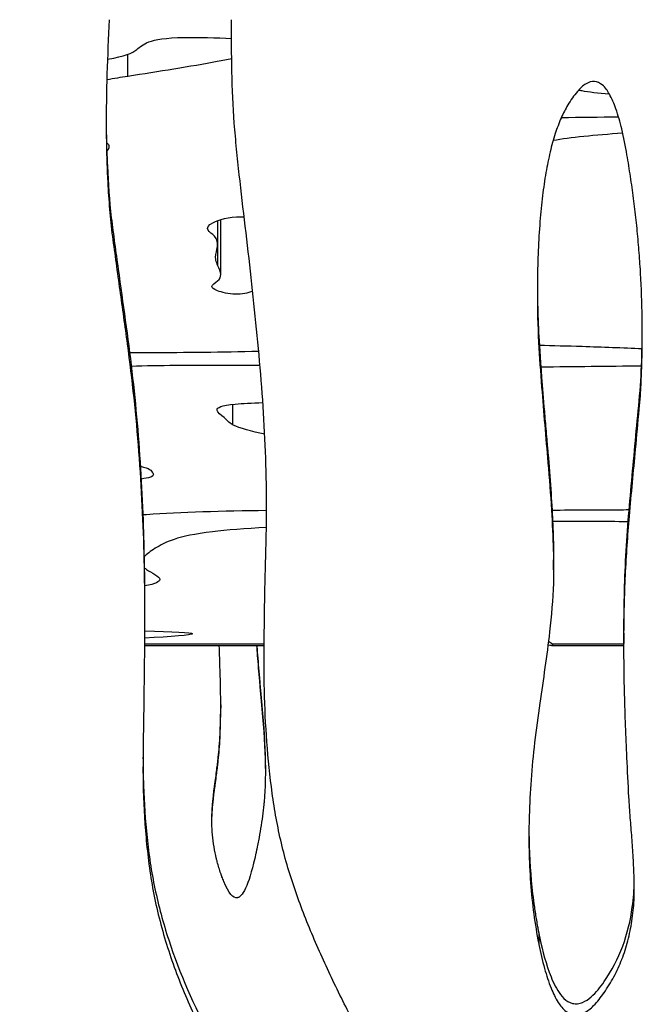
# Model space of a CAD drawing. Units: millimetres. Extents: x 147 to 2818, y 68 to 2050.
# Drawn here: x 390 to 419, y 596 to 643 of the extents above; entities that cross this region are included whole.
import ezdxf

# ---------------------------------------------------------------- set-up
doc = ezdxf.new("R2010")
doc.units = ezdxf.units.MM
doc.layers.get('0').update_dxf_attribs({"lineweight": 20, "true_color": 0x8faf8f})

msp = doc.modelspace()

# ---------------------------------------------------------------- linework, layer by layer
at = {"color": 78, "lineweight": -3, "true_color": 0x264805}
for p, q in [((395.207, 639.8554), (395.207, 640.8987)), ((399.5779, 630.5196), (399.5779, 633.1113)), ((399.4433, 630.9356), (399.4433, 633.0655)), ((400.141, 623.4443), (400.141, 624.4083)), ((415.2507, 616.6095), (415.2507, 617.0903)), ((418.5628, 613.6232), (418.5628, 613.1355)), ((395.9818, 613.0438), (401.6208, 613.0438)), ((395.9824, 613.1247), (401.6214, 613.1247)), ((415.1582, 613.0438), (418.5629, 613.0438)), ((415.1793, 613.1247), (418.5633, 613.1247)), ((414.5567, 599.4856), (414.5566, 598.9698))]:
    msp.add_line(p, q, dxfattribs=at)
at = {"color": 218, "lineweight": -3, "true_color": 0x480548}
msp.add_line((399.577, 610.2539), (399.577, 610.094), dxfattribs=at)
at = {"color": 78, "lineweight": -3, "true_color": 0x264805}
for points, knots in [([(394.3307, 642.5264), (394.2349, 640.8251), (394.1768, 639.123), (394.1858, 637.1645), (394.1885, 636.9092), (394.1929, 636.654)], [0, 0, 0, 0, 0.0051221407, 0.0051221407, 0.0058894548, 0.0058894548, 0.0058894548, 0.0058894548]), ([(417.6586, 573.7476), (417.6589, 573.909), (417.6487, 574.0711), (417.5997, 574.436), (417.5544, 574.6346), (417.3738, 575.2174), (417.1954, 575.5914), (416.7952, 576.2984), (416.5676, 576.6334), (416.0995, 577.2946), (415.8612, 577.6223), (415.4971, 578.1094), (415.3746, 578.271), (415.1272, 578.5927), (414.9994, 578.7507), (414.6398, 579.2409), (414.4203, 579.5802), (413.7681, 580.602), (413.3487, 581.2925), (412.545, 582.6952), (412.1579, 583.4053), (411.4019, 584.8344), (411.0353, 585.5549), (409.9133, 587.7049), (409.153, 589.1318), (408.0054, 591.2687), (407.6216, 591.9803), (406.8519, 593.4026), (406.4625, 594.1114), (405.7081, 595.5417), (405.3416, 596.2625), (404.637, 597.7189), (404.2989, 598.4545), (403.6667, 599.9353), (403.3719, 600.6814), (402.8453, 602.1911), (402.6151, 602.955), (402.2506, 604.5091), (402.1104, 605.2976), (401.8886, 606.8906), (401.8073, 607.6964), (401.6895, 609.3153), (401.6532, 610.1251), (401.615, 611.7453), (401.6158, 612.5557), (401.6311, 614.1769), (401.6434, 614.9876), (401.6689, 616.2038), (401.6784, 616.6092), (401.7017, 617.4202), (401.7144, 617.8256), (401.7405, 619.0419), (401.7396, 619.8525), (401.7106, 621.4733), (401.6838, 622.2835), (401.6036, 623.9036), (401.5475, 624.7135), (401.418, 626.3327), (401.3444, 627.1417), (401.1061, 629.5671), (400.9225, 631.1822), (400.6348, 633.604), (400.5407, 634.4114), (400.4081, 635.6232), (400.3653, 636.0273), (400.2846, 636.8359), (400.2461, 637.2403), (400.152, 638.4554), (400.1216, 639.2681), (400.0871, 640.8957), (400.0842, 641.7107), (400.0895, 642.5264)], [0.087209888, 0.087209888, 0.087209888, 0.087209888, 0.087716659, 0.087716659, 0.088356927, 0.088356927, 0.089637462, 0.089637462, 0.090917997, 0.090917997, 0.092198532, 0.092198532, 0.0928388, 0.0928388, 0.093479067, 0.093479067, 0.094759602, 0.094759602, 0.097320673, 0.097320673, 0.099881743, 0.099881743, 0.102442813, 0.102442813, 0.107564954, 0.107564954, 0.110126024, 0.110126024, 0.112687095, 0.112687095, 0.115248165, 0.115248165, 0.117809235, 0.117809235, 0.120370306, 0.120370306, 0.122931376, 0.122931376, 0.125492446, 0.125492446, 0.128053517, 0.128053517, 0.130614587, 0.130614587, 0.133175657, 0.133175657, 0.135736728, 0.135736728, 0.137017263, 0.137017263, 0.138297798, 0.138297798, 0.140858868, 0.140858868, 0.143419939, 0.143419939, 0.145981009, 0.145981009, 0.148542079, 0.148542079, 0.15366422, 0.15366422, 0.15622529, 0.15622529, 0.157505826, 0.157505826, 0.158786361, 0.158786361, 0.161347431, 0.161347431, 0.163908501, 0.163908501, 0.163908501, 0.163908501]), ([(394.2429, 640.666), (395.0873, 640.8135), (395.7843, 641.1093), (396.1623, 641.7714), (399.4008, 641.6802), (400.0875, 641.6337)], [0.781342515, 0.781342515, 0.781342515, 0.781342515, 0.813261565, 0.854064935, 0.869485467, 0.869485467, 0.869485467, 0.869485467]), ([(400.094, 640.6902), (399.8816, 640.6435), (398.46, 640.3566), (396.6262, 640.0801), (395.207, 639.8554)], [0.935358582, 0.935358582, 0.935358582, 0.935358582, 0.945719705, 1, 1, 1, 1]), ([(418.7041, 636.1594), (418.6322, 636.568), (418.5528, 636.9753), (418.3788, 637.7016), (418.2905, 638.0219), (418.0955, 638.5718), (417.9983, 638.8047), (417.7864, 639.1837), (417.6844, 639.3359), (417.437, 639.5375), (417.3102, 639.6038), (417.0468, 639.6255), (416.9089, 639.5791), (416.6242, 639.4194), (416.4916, 639.2862), (416.2029, 638.9491), (416.0554, 638.7356), (415.8062, 638.3152), (415.7001, 638.1076), (415.5005, 637.6565), (415.4091, 637.4088), (415.2373, 636.8781), (415.1585, 636.5913), (415.0125, 635.9819), (414.947, 635.6556), (414.8273, 634.9671), (414.7747, 634.6013), (414.6813, 633.8336), (414.642, 633.4284), (414.5367, 632.1104), (414.4991, 631.1925), (414.4858, 630.0812), (414.4846, 629.8861), (414.4847, 629.6919)], [0, 0, 0, 0, 0.01366266, 0.0136631, 0.02457942, 0.02457944, 0.03286734, 0.03286913, 0.03880463, 0.03881026, 0.04314645, 0.04315882, 0.04756113, 0.04758128, 0.05365748, 0.05368386, 0.06213567, 0.06216676, 0.06975729, 0.06979071, 0.07839926, 0.07843387, 0.08814905, 0.08818398, 0.09906753, 0.09910211, 0.11119799, 0.11123173, 0.12457196, 0.12460447, 0.15477921, 0.15480846, 0.16120453, 0.16120453, 0.16120453, 0.16120453]), ([(417.8788, 639.0166), (417.3515, 639.055), (416.7754, 639.1229), (416.4713, 639.1931), (416.4248, 639.2058)], [0.269847105, 0.269847105, 0.269847105, 0.269847105, 0.306764809, 0.314885059, 0.314885059, 0.314885059, 0.314885059]), ([(394.1928, 637.1011), (394.2012, 636.6109), (394.2159, 636.1206), (394.2755, 634.8173), (394.3335, 634.006), (394.4459, 632.9963), (394.473, 632.7949), (394.5271, 632.392), (394.5545, 632.1906), (394.637, 631.5865), (394.6925, 631.1838), (394.8592, 629.9757), (394.9709, 629.1704), (395.1947, 627.5599), (395.3002, 626.754), (395.4867, 625.1395), (395.5692, 624.3311), (395.7802, 621.902), (395.8724, 620.278), (395.9726, 617.3197), (395.9926, 615.9854), (395.9916, 614.65)], [0.005870977, 0.005870977, 0.005870977, 0.005870977, 0.007344702, 0.007344702, 0.009792935, 0.009792935, 0.010404994, 0.010404994, 0.011017052, 0.011017052, 0.012241169, 0.012241169, 0.014689403, 0.014689403, 0.017137637, 0.017137637, 0.019585871, 0.019585871, 0.024482338, 0.024482338, 0.028497623, 0.028497623, 0.028497623, 0.028497623]), ([(394.1929, 636.654), (394.2032, 636.0573), (394.2227, 635.4607), (394.2766, 634.4393), (394.3052, 634.0142), (394.3775, 633.1652), (394.4207, 632.7412), (394.5886, 631.4742), (394.7062, 630.6303), (394.9392, 628.9422), (395.0587, 628.0986), (395.3995, 625.5655), (395.5822, 623.8701), (395.8399, 620.477), (395.9186, 618.7784), (395.979, 616.2283), (395.9895, 615.3779), (395.9932, 613.6764), (395.9843, 612.8252), (395.9646, 611.1227), (395.9534, 610.2715), (395.929, 608.5688), (395.9104, 607.7171), (395.925, 606.0172), (395.9636, 605.1692), (396.1, 603.4772), (396.1922, 602.6328), (396.4143, 601.3717), (396.5011, 600.9522), (396.6995, 600.1147), (396.8116, 599.6953), (397.1807, 598.4515), (397.4688, 597.6444), (398.1158, 596.0674), (398.4746, 595.2975), (399.2527, 593.7894), (399.6735, 593.052), (400.5519, 591.5967), (401.0097, 590.8788), (401.7148, 589.8117), (401.954, 589.4581), (402.4322, 588.751), (402.6711, 588.3973), (403.3864, 587.3356), (403.8635, 586.6277), (404.447, 585.7388), (404.5638, 585.5611), (404.7865, 585.2022), (404.8875, 585.0194), (405.1865, 584.4699), (405.3699, 584.0985), (405.8698, 582.9683), (406.1357, 582.1935), (406.4192, 580.9947), (406.4917, 580.5881), (406.6095, 579.7662), (406.6593, 579.3525), (406.7532, 578.5231), (406.7952, 578.1068), (406.8866, 577.2767), (406.9347, 576.8624), (407.0449, 576.0383), (407.1087, 575.629), (407.2777, 574.8236), (407.3807, 574.4267), (407.6346, 573.6483), (407.785, 573.269), (408.1442, 572.5416), (408.3542, 572.1913), (408.8513, 571.5373), (409.1304, 571.2434), (409.5901, 570.8469), (409.7499, 570.7218), (410.0824, 570.4857), (410.2561, 570.3742), (410.7875, 570.066), (411.1561, 569.8928), (411.9212, 569.6083), (412.3219, 569.4994), (412.9264, 569.4065), (413.1292, 569.387), (413.5376, 569.3724), (413.7446, 569.3772), (414.1538, 569.4141), (414.3555, 569.4461), (414.7524, 569.5415), (414.9491, 569.6056), (415.5169, 569.8483), (415.8564, 570.0722), (416.4594, 570.6361), (416.7065, 570.9589), (417.0207, 571.4854), (417.1158, 571.6683), (417.2866, 572.039), (417.364, 572.2275), (417.4947, 572.6136), (417.5485, 572.8124), (417.6259, 573.215), (417.6494, 573.4172), (417.6579, 573.6627), (417.6587, 573.7051), (417.6586, 573.7476)], [0.005889455, 0.005889455, 0.005889455, 0.005889455, 0.007683211, 0.007683211, 0.008963746, 0.008963746, 0.010244281, 0.010244281, 0.012805352, 0.012805352, 0.015366422, 0.015366422, 0.020488563, 0.020488563, 0.025610703, 0.025610703, 0.028171774, 0.028171774, 0.030732844, 0.030732844, 0.033293914, 0.033293914, 0.035854985, 0.035854985, 0.038416055, 0.038416055, 0.040977125, 0.040977125, 0.042257661, 0.042257661, 0.043538196, 0.043538196, 0.046099266, 0.046099266, 0.048660336, 0.048660336, 0.051221407, 0.051221407, 0.053782477, 0.053782477, 0.055063012, 0.055063012, 0.056343547, 0.056343547, 0.058904618, 0.058904618, 0.059544885, 0.059544885, 0.060185153, 0.060185153, 0.061465688, 0.061465688, 0.064026758, 0.064026758, 0.065307294, 0.065307294, 0.066587829, 0.066587829, 0.067868364, 0.067868364, 0.069148899, 0.069148899, 0.070429434, 0.070429434, 0.071709969, 0.071709969, 0.072990505, 0.072990505, 0.07427104, 0.07427104, 0.075551575, 0.075551575, 0.076191842, 0.076191842, 0.07683211, 0.07683211, 0.078112645, 0.078112645, 0.07939318, 0.07939318, 0.080033448, 0.080033448, 0.080673716, 0.080673716, 0.081313983, 0.081313983, 0.081954251, 0.081954251, 0.083234786, 0.083234786, 0.084515321, 0.084515321, 0.085155589, 0.085155589, 0.085795856, 0.085795856, 0.086436124, 0.086436124, 0.087076391, 0.087076391, 0.087209888, 0.087209888, 0.087209888, 0.087209888]), ([(419.4267, 627.7542), (419.4267, 627.8113), (419.4266, 627.8687), (419.4251, 628.2706), (419.4203, 628.6157), (419.4035, 629.3046), (419.3915, 629.6491), (419.3602, 630.3371), (419.3409, 630.681), (419.2952, 631.3681), (419.2687, 631.7115), (419.2085, 632.3976), (419.1748, 632.7405), (419.1002, 633.4256), (419.0593, 633.768), (418.97, 634.4522), (418.9217, 634.794), (418.8187, 635.4773), (418.764, 635.8188), (418.7041, 636.1594)], [0.907261567, 0.907261567, 0.907261567, 0.907261567, 0.909143197, 0.909151545, 0.92050301, 0.920510094, 0.931852083, 0.931857927, 0.943195393, 0.943200042, 0.954537931, 0.954541446, 0.965884683, 0.965887149, 0.977240634, 0.977242152, 0.988610756, 0.988611445, 1, 1, 1, 1]), ([(399.3371, 631.3271), (399.337, 631.679), (399.7241, 632.2534), (398.498, 632.7741), (399.9844, 633.2694), (400.63, 633.2391), (400.679, 633.2358)], [0.55078125, 0.55078125, 0.55078125, 0.55078125, 0.68706397, 0.77363599, 0.81407807, 0.81736578, 0.81736578, 0.81736578, 0.81736578]), ([(399.4433, 630.9356), (399.4026, 631.0251), (399.3473, 631.1556), (399.3372, 631.2867), (399.3371, 631.3271)], [0.5, 0.5, 0.5, 0.5, 0.535154587, 0.55078125, 0.55078125, 0.55078125, 0.55078125]), ([(399.1578, 629.956), (399.1579, 630.0498), (399.5012, 630.2273), (399.578, 630.4172), (399.5779, 630.5199)], [0.36421571, 0.36421571, 0.36421571, 0.36421571, 0.402093774, 0.444401052, 0.444401052, 0.444401052, 0.444401052]), ([(401.0794, 629.7366), (400.8579, 629.6515), (400.3099, 629.515), (399.2954, 629.7638), (399.1578, 629.8953), (399.1578, 629.956)], [0.288227971, 0.288227971, 0.288227971, 0.288227971, 0.314526895, 0.33969585, 0.36421571, 0.36421571, 0.36421571, 0.36421571]), ([(414.4847, 630.1177), (414.4857, 629.8408), (414.4913, 629.3188), (414.5087, 628.6641), (414.5251, 628.2269), (414.5345, 628.007), (414.5395, 627.8967), (414.5417, 627.8494), (414.5432, 627.8178), (414.5441, 627.7983), (414.5667, 627.3275), (414.6145, 626.6226), (414.7242, 625.2035), (414.7671, 624.6702), (414.8411, 623.7798), (414.8804, 623.3119), (414.9305, 622.7266), (414.9566, 622.424), (414.9699, 622.2702), (414.9757, 622.2038), (414.9796, 622.1594), (414.9816, 622.1362), (415.0873, 620.9172), (415.1608, 619.8447), (415.2254, 618.4278), (415.2413, 617.9233), (415.2472, 617.4608), (415.2489, 617.4027)], [0.16294805, 0.16294805, 0.16294805, 0.16294805, 0.17195899, 0.17977531, 0.18368347, 0.18563755, 0.18661459, 0.18710311, 0.18710311, 0.18759163, 0.18759163, 0.2188569, 0.2188569, 0.23448954, 0.23448954, 0.24230585, 0.24621401, 0.24816809, 0.24914513, 0.24963365, 0.24963365, 0.25012217, 0.25012217, 0.28138744, 0.28138744, 0.29702008, 0.29929707, 0.29929707, 0.29929707, 0.29929707]), ([(414.4847, 629.6919), (414.4849, 628.9061), (414.5047, 628.1196), (414.58, 626.6299), (414.6317, 625.925), (414.7802, 624.0342), (414.8837, 622.8468), (415.0438, 620.9155), (415.1035, 620.1699), (415.1891, 618.7939), (415.2188, 618.162), (415.2449, 617.2251), (415.2507, 616.9196), (415.2507, 616.6146)], [0.16120453, 0.16120453, 0.16120453, 0.16120453, 0.18708432, 0.18710999, 0.21034192, 0.21036521, 0.24959256, 0.249612, 0.27421523, 0.27423219, 0.29504344, 0.29505816, 0.30510775, 0.30510775, 0.30510775, 0.30510775]), ([(418.5628, 613.6219), (418.5628, 613.7322), (418.563, 613.8426), (418.5635, 613.9529), (418.5684, 615.215), (418.6037, 616.4771), (418.6819, 617.7368), (418.76, 618.9965), (418.8753, 620.2537), (418.9932, 621.5104), (419.0521, 622.1388), (419.1103, 622.7672), (419.1667, 623.3958), (419.223, 624.0244), (419.2921, 624.6521), (419.3398, 625.2813), (419.3876, 625.9106), (419.4011, 626.5423), (419.4154, 627.1733), (419.4233, 627.5197), (419.4269, 627.8663), (419.4267, 628.2129)], [0.74648107, 0.74648107, 0.74648107, 0.74648107, 0.75012217, 0.75012217, 0.75012217, 0.79176848, 0.79176848, 0.79176848, 0.83341478, 0.83341478, 0.83341478, 0.85423793, 0.85423793, 0.85423793, 0.87506109, 0.87506109, 0.87506109, 0.89588424, 0.89588424, 0.89588424, 0.90731704, 0.90731704, 0.90731704, 0.90731704]), ([(418.5628, 613.1342), (418.5628, 613.2435), (418.563, 613.3536), (418.5672, 614.4304), (418.5875, 615.3986), (418.6767, 617.2926), (418.7438, 618.2205), (418.9108, 620.1944), (419.0141, 621.2417), (419.1665, 622.9185), (419.2209, 623.5489), (419.3022, 624.3899), (419.3235, 624.602), (419.3658, 625.1595), (419.3785, 625.5064), (419.4019, 626.1984), (419.4127, 626.5444), (419.4245, 627.1781), (419.4268, 627.4663), (419.4267, 627.7542)], [0.74633197, 0.74633197, 0.74633197, 0.74633197, 0.74993576, 0.74996046, 0.78181532, 0.7818365, 0.81244396, 0.812462, 0.84710274, 0.84711749, 0.86793801, 0.86795077, 0.87494975, 0.87496184, 0.8863715, 0.88638237, 0.89776767, 0.89777729, 0.90726157, 0.90726157, 0.90726157, 0.90726157]), ([(414.5786, 627.193), (415.2111, 627.1765), (416.8618, 627.1421), (418.507, 627.0709), (419.4122, 627.0378)], [0.55619422, 0.55619422, 0.55619422, 0.55619422, 0.563385798, 0.57340286, 0.57340286, 0.57340286, 0.57340286]), ([(395.2834, 626.853), (395.5982, 626.8523), (397.6531, 626.8485), (399.6169, 626.8712), (401.3631, 626.9144)], [0.318655937, 0.318655937, 0.318655937, 0.318655937, 0.322212086, 0.341927886, 0.341927886, 0.341927886, 0.341927886]), ([(401.4238, 626.2335), (400.8295, 626.2381), (398.8321, 626.2485), (396.6777, 626.2341), (395.3646, 626.1941)], [0.078585431, 0.078585431, 0.078585431, 0.078585431, 0.085320649, 0.100873155, 0.100873155, 0.100873155, 0.100873155]), ([(399.3991, 624.1418), (399.3991, 624.256), (399.6983, 624.4081), (401.0443, 624.4754), (401.5601, 624.4893)], [0.615738032, 0.615738032, 0.615738032, 0.615738032, 0.671557671, 0.699576179, 0.699576179, 0.699576179, 0.699576179]), ([(400.141, 623.4443), (399.9416, 623.5507), (399.8161, 623.7629), (399.3991, 624.0266), (399.3991, 624.1418)], [0.5, 0.5, 0.5, 0.5, 0.55941415, 0.61573803, 0.61573803, 0.61573803, 0.61573803]), ([(401.6484, 622.9957), (401.0285, 623.1407), (400.4423, 623.2881), (400.1495, 623.4398), (400.141, 623.4443)], [0.415225606, 0.415225606, 0.415225606, 0.415225606, 0.497454278, 0.5, 0.5, 0.5, 0.5]), ([(396.4029, 621.0956), (396.4029, 621.0286), (396.3088, 620.9562), (395.8719, 620.8949), (395.827, 620.8892)], [0.032769373, 0.032769373, 0.032769373, 0.032769373, 0.111867967, 0.120271643, 0.120271643, 0.120271643, 0.120271643]), ([(395.9068, 619.2098), (395.9658, 619.2143), (397.6273, 619.3384), (399.6522, 619.3945), (401.7361, 619.4179)], [0.192471065, 0.192471065, 0.192471065, 0.192471065, 0.193350615, 0.217081906, 0.217081906, 0.217081906, 0.217081906]), ([(415.1773, 619.4282), (416.209, 619.4316), (417.4145, 619.4375), (418.6291, 619.4463), (418.8078, 619.4477)], [0.267656097, 0.267656097, 0.267656097, 0.267656097, 0.27979006, 0.281880798, 0.281880798, 0.281880798, 0.281880798]), ([(418.761, 618.8736), (418.6903, 618.8747), (417.5281, 618.8909), (416.3411, 618.8951), (415.2043, 618.8913)], [0.85080678, 0.85080678, 0.85080678, 0.85080678, 0.851676728, 0.865091714, 0.865091714, 0.865091714, 0.865091714]), ([(401.7297, 618.6044), (400.7396, 618.5518), (397.7714, 618.3302), (396.6562, 617.7586), (396.0802, 617.3514), (395.966, 617.2166)], [0.916651173, 0.916651173, 0.916651173, 0.916651173, 0.929828713, 0.961527987, 0.977317653, 0.977317653, 0.977317653, 0.977317653]), ([(415.2507, 616.6146), (415.2508, 616.4023), (415.2481, 616.1896), (415.2186, 615.2128), (415.1473, 614.4493), (414.9297, 612.5651), (414.7636, 611.4464), (414.5145, 609.7134), (414.4277, 609.099), (414.287, 607.8952), (414.2317, 607.3054), (414.1474, 606.1516), (414.1174, 605.5872), (414.0918, 604.7002), (414.0869, 604.3777), (414.0868, 604.0552)], [0.30510775, 0.30510775, 0.30510775, 0.30510775, 0.31210282, 0.31211564, 0.33731988, 0.33733019, 0.37458975, 0.37459725, 0.3950293, 0.39503524, 0.41454362, 0.41454772, 0.43316483, 0.43316696, 0.44379577, 0.44379577, 0.44379577, 0.44379577]), ([(416.7559, 546.353), (416.7558, 546.6382), (416.7261, 546.9249), (416.6374, 547.4301), (416.5843, 547.6521), (416.4659, 548.0924), (416.3965, 548.3075), (416.1692, 548.9432), (415.9886, 549.3525), (415.5734, 550.1444), (415.339, 550.5269), (414.8203, 551.2672), (414.5356, 551.6249), (413.9364, 552.3012), (413.621, 552.6232), (412.9575, 553.2336), (412.6085, 553.5211), (411.8603, 554.0448), (411.4674, 554.276), (410.8476, 554.5554), (410.6356, 554.6374), (410.1985, 554.7751), (409.9753, 554.8299), (409.5284, 554.9069), (409.3035, 554.9301), (408.8503, 554.9413), (408.62, 554.9298), (407.9377, 554.8341), (407.5053, 554.698), (406.8783, 554.4241), (406.6736, 554.3178), (406.2765, 554.0934), (406.083, 553.9743), (405.5121, 553.6033), (405.1443, 553.3382), (404.603, 552.9262), (404.4241, 552.7866), (404.0701, 552.5024), (403.8939, 552.3592), (403.3598, 551.937), (403.0001, 551.6599), (402.5338, 551.3394), (402.4396, 551.2767), (402.2958, 551.1868), (402.2471, 551.1581), (402.1503, 551.0996), (402.1031, 551.0685), (402.0008, 551.0187), (401.9466, 550.9985), (401.8378, 550.9595), (401.7827, 550.9435), (401.6145, 550.908), (401.4965, 550.9021), (401.2711, 550.9377), (401.1605, 550.9803), (400.9661, 551.0992), (400.8785, 551.1764), (400.7247, 551.3466), (400.6572, 551.4407), (400.5369, 551.6353), (400.4832, 551.7355), (400.3466, 552.0474), (400.2716, 552.263), (400.1815, 552.5329), (400.1632, 552.5868), (400.1334, 552.6963), (400.12, 552.7513), (400.0815, 552.917), (400.0583, 553.028), (399.9473, 553.5842), (399.8721, 554.0324), (399.6524, 555.3765), (399.5184, 556.2745), (399.3222, 557.6223), (399.2596, 558.072), (399.1223, 558.9696), (399.0483, 559.4173), (398.8044, 560.7549), (398.6164, 561.6406), (398.2362, 562.9455), (398.0905, 563.3763), (397.7436, 564.2231), (397.5461, 564.6321), (397.1954, 565.2127), (397.0692, 565.4006), (396.7936, 565.7625), (396.6399, 565.9362), (396.1472, 566.4212), (395.7877, 566.6957), (395.0349, 567.1918), (394.6378, 567.4072), (393.848, 567.8451), (393.4524, 568.0629), (392.8576, 568.3875), (392.6591, 568.4953), (392.3611, 568.6567), (392.2619, 568.7107), (392.068, 568.8245), (391.9726, 568.8833), (391.5015, 569.185), (391.1422, 569.4486), (390.4392, 569.9953), (390.0945, 570.2772), (389.4252, 570.8663), (389.1, 571.1751), (388.1682, 572.1411), (387.6102, 572.8316), (386.892, 573.9549), (386.6702, 574.346), (386.2844, 575.1523), (386.1208, 575.5643), (385.8432, 576.4032), (385.7292, 576.8301), (385.5441, 577.6968), (385.4728, 578.1383), (385.3686, 579.0238), (385.3349, 579.4667), (385.3029, 580.353), (385.3027, 580.7962), (385.3251, 582.1263), (385.3711, 583.0134), (385.4593, 584.344), (385.4938, 584.7874), (385.5614, 585.6743), (385.7158, 587.8918), (385.7966, 590.1118), (385.8206, 592.778), (385.8164, 593.6671), (385.7958, 594.779), (385.791, 595.0014), (385.7823, 595.3351), (385.7791, 595.4463), (385.7727, 595.6688), (385.771, 595.7801), (385.7425, 596.3357), (385.719, 596.7801), (385.6026, 599.0022), (385.5093, 600.7801), (385.3694, 603.4471), (385.3227, 604.3362), (385.2294, 606.1143), (385.1807, 607.0034), (385.0586, 609.6707), (385.0041, 611.4488), (384.995, 613.3094), (384.9947, 613.392), (384.9945, 613.4747)], [0.490674689, 0.490674689, 0.490674689, 0.490674689, 0.491565836, 0.491565836, 0.492275381, 0.492275381, 0.492984926, 0.492984926, 0.494404017, 0.494404017, 0.495823107, 0.495823107, 0.497242198, 0.497242198, 0.498661288, 0.498661288, 0.500080379, 0.500080379, 0.501499469, 0.501499469, 0.502209014, 0.502209014, 0.50291856, 0.50291856, 0.503628105, 0.503628105, 0.50433765, 0.50433765, 0.505756741, 0.505756741, 0.506466286, 0.506466286, 0.507175831, 0.507175831, 0.508594922, 0.508594922, 0.509304467, 0.509304467, 0.510014012, 0.510014012, 0.511433103, 0.511433103, 0.511787875, 0.511787875, 0.511965262, 0.511965262, 0.512142648, 0.512142648, 0.512320034, 0.512320034, 0.51249742, 0.51249742, 0.512852193, 0.512852193, 0.513206966, 0.513206966, 0.513561738, 0.513561738, 0.513916511, 0.513916511, 0.514271284, 0.514271284, 0.514980829, 0.514980829, 0.515158215, 0.515158215, 0.515335601, 0.515335601, 0.515690374, 0.515690374, 0.517109465, 0.517109465, 0.519947645, 0.519947645, 0.521366736, 0.521366736, 0.522785826, 0.522785826, 0.525624007, 0.525624007, 0.527043098, 0.527043098, 0.528462188, 0.528462188, 0.529171734, 0.529171734, 0.529881279, 0.529881279, 0.531300369, 0.531300369, 0.53271946, 0.53271946, 0.53413855, 0.53413855, 0.534848096, 0.534848096, 0.535202868, 0.535202868, 0.535557641, 0.535557641, 0.536976731, 0.536976731, 0.538395822, 0.538395822, 0.539814912, 0.539814912, 0.542653093, 0.542653093, 0.544072184, 0.544072184, 0.545491274, 0.545491274, 0.546910365, 0.546910365, 0.548329455, 0.548329455, 0.549748546, 0.549748546, 0.551167636, 0.551167636, 0.554005817, 0.554005817, 0.555424908, 0.555424908, 0.556843998, 0.56252036, 0.56252036, 0.565358541, 0.565358541, 0.566068086, 0.566068086, 0.566422859, 0.566422859, 0.566777631, 0.566777631, 0.568196722, 0.568196722, 0.573873084, 0.573873084, 0.576711265, 0.576711265, 0.579549446, 0.579549446, 0.585225808, 0.585225808, 0.585489643, 0.585489643, 0.585489643, 0.585489643]), ([(398.2441, 613.6007), (398.2441, 613.6005), (398.2414, 613.5399), (397.2346, 613.4589), (395.9847, 613.3904)], [0.7926217448, 0.7926217448, 0.7926217448, 0.7926217448, 0.7926348647, 0.7976414447, 0.7976414447, 0.7976414447, 0.7976414447]), ([(415.1642, 613.0438), (415.1625, 613.0438), (415.1566, 613.0438), (415.1479, 613.044), (415.1393, 613.0443), (415.1348, 613.0445), (415.1329, 613.0446), (415.1316, 613.0447), (415.1312, 613.0447), (415.095, 613.0467), (415.0459, 613.0516), (414.9831, 613.0588)], [0.105933414, 0.105933414, 0.105933414, 0.105933414, 0.109375, 0.1171875, 0.12109375, 0.123046875, 0.124023437, 0.124023437, 0.125, 0.125, 0.162384994, 0.162384994, 0.162384994, 0.162384994]), ([(415.2089, 613.0646), (415.2089, 613.0607), (415.208, 613.0575), (415.2019, 613.0493), (415.1936, 613.0463), (415.176, 613.0443), (415.1705, 613.0439), (415.1642, 613.0438)], [0.047504751, 0.047504751, 0.047504751, 0.047504751, 0.0625, 0.0625, 0.09375, 0.09375, 0.105933414, 0.105933414, 0.105933414, 0.105933414]), ([(419.0502, 601.6555), (419.05, 601.8022), (419.0476, 601.9501), (419.0345, 602.4158), (419.0178, 602.7356), (418.9822, 603.3686), (418.9632, 603.6853), (418.9145, 604.3114), (418.8846, 604.6242), (418.8344, 605.2592), (418.8142, 605.5845), (418.7598, 606.5302), (418.7292, 607.1537), (418.6567, 608.7654), (418.6183, 609.7567), (418.5738, 611.5425), (418.5629, 612.3387), (418.5628, 613.1342)], [0.6200746, 0.6200746, 0.6200746, 0.6200746, 0.62490976, 0.62494787, 0.63542959, 0.63546656, 0.64584816, 0.64588405, 0.6561693, 0.65620419, 0.66688034, 0.66691412, 0.68742544, 0.68745703, 0.72009057, 0.7201186, 0.74633197, 0.74633197, 0.74633197, 0.74633197]), ([(395.9161, 607.7846), (395.916, 607.3361), (395.9216, 606.8879), (395.9672, 605.6281), (396.0234, 604.8174), (396.1484, 603.6038), (396.1976, 603.1997), (396.3205, 602.3931), (396.3938, 601.9904), (396.6485, 600.7846), (396.8648, 599.9831), (397.6459, 597.5892), (398.3183, 596.0749), (399.4912, 593.8918), (399.9099, 593.1791), (400.7783, 591.7703), (401.2287, 591.0746), (401.9209, 590.0401), (402.1549, 589.697), (402.6204, 589.0095), (402.8528, 588.6656), (403.5489, 587.6332), (404.0141, 586.9456), (404.9188, 585.5562), (405.303, 584.8237), (405.9523, 583.2929), (406.2134, 582.484), (406.4741, 581.2597), (406.5365, 580.8479), (406.6464, 580.0218), (406.6944, 579.6077), (406.8304, 578.3642), (406.9121, 577.5339), (407.1516, 575.885), (407.3297, 575.0729), (407.758, 573.9021), (407.9289, 573.5188), (408.3325, 572.7969), (408.5672, 572.4563), (409.1175, 571.825), (409.4253, 571.5435), (409.9207, 571.1693), (410.092, 571.0523), (410.4464, 570.8337), (410.6305, 570.7315), (411.1911, 570.4517), (411.5763, 570.2968), (412.3747, 570.0633), (412.7925, 569.9859), (413.4165, 569.9484), (413.6248, 569.9484), (414.0423, 569.9755), (414.2527, 570.0032), (414.6615, 570.0905), (414.8611, 570.1499), (415.2496, 570.304), (415.4396, 570.3999), (415.7932, 570.6211), (415.9586, 570.7468), (416.2682, 571.0264), (416.4129, 571.1814), (416.8046, 571.6682), (417.0161, 572.0262), (417.3695, 572.7855), (417.5092, 573.1759), (417.614, 573.721), (417.6335, 573.8606), (417.6454, 574.0006)], [0.035374708, 0.035374708, 0.035374708, 0.035374708, 0.036723508, 0.036723508, 0.039171742, 0.039171742, 0.040395858, 0.040395858, 0.041619975, 0.041619975, 0.044068209, 0.044068209, 0.048964677, 0.048964677, 0.051412911, 0.051412911, 0.053861145, 0.053861145, 0.055085262, 0.055085262, 0.056309378, 0.056309378, 0.058757612, 0.058757612, 0.061205846, 0.061205846, 0.06365408, 0.06365408, 0.064878197, 0.064878197, 0.066102314, 0.066102314, 0.068550548, 0.068550548, 0.070998782, 0.070998782, 0.072222898, 0.072222898, 0.073447015, 0.073447015, 0.074671132, 0.074671132, 0.075283191, 0.075283191, 0.075895249, 0.075895249, 0.077119366, 0.077119366, 0.078343483, 0.078343483, 0.078955542, 0.078955542, 0.0795676, 0.0795676, 0.080179659, 0.080179659, 0.080791717, 0.080791717, 0.081403775, 0.081403775, 0.082015834, 0.082015834, 0.083239951, 0.083239951, 0.084464068, 0.084464068, 0.084874282, 0.084874282, 0.084874282, 0.084874282]), ([(414.0868, 604.5654), (414.0865, 603.6696), (414.1427, 602.3586), (414.3096, 600.9182), (414.422, 600.2046), (414.4848, 599.8541), (414.5179, 599.6804), (414.5349, 599.594), (414.5429, 599.5539), (414.5463, 599.537), (414.5472, 599.5324), (414.5478, 599.5293), (414.5478, 599.5296), (414.5512, 599.5126), (414.5539, 599.4991), (414.5566, 599.4855)], [0.439108298, 0.439108298, 0.439108298, 0.439108298, 0.46897907, 0.484611706, 0.492428024, 0.496336183, 0.498290262, 0.499267302, 0.499755822, 0.499877952, 0.499939017, 0.499939017, 0.500000082, 0.500000082, 0.500244342, 0.500244342, 0.500244342, 0.500244342]), ([(414.0868, 604.0552), (414.0868, 603.8388), (414.0889, 603.6223), (414.1038, 602.8918), (414.1272, 602.3779), (414.2017, 601.3754), (414.2515, 600.8865), (414.3796, 599.9345), (414.4565, 599.4709), (414.5511, 598.9969), (414.5538, 598.9833), (414.5566, 598.9698)], [0.443795774, 0.443795774, 0.443795774, 0.443795774, 0.45092992, 0.450930062, 0.467879772, 0.46788145, 0.484065276, 0.484068419, 0.499543047, 0.499547086, 0.5, 0.5, 0.5, 0.5]), ([(414.5566, 599.4855), (414.6816, 598.8671), (414.8289, 598.2511), (415.0443, 597.6579), (415.152, 597.3612), (415.2764, 597.0697), (415.4428, 596.8), (415.526, 596.6651), (415.6191, 596.5345), (415.7341, 596.4253), (415.8492, 596.316), (415.9914, 596.2253), (416.1457, 596.1872), (416.2228, 596.1682), (416.3024, 596.1639), (416.3816, 596.1734), (416.4607, 596.1829), (416.5392, 596.2051), (416.6139, 596.2355), (416.7634, 596.2963), (416.8945, 596.388), (417.0135, 596.4929), (417.2516, 596.7026), (417.4489, 596.9528), (417.6299, 597.2119), (417.992, 597.73), (418.2843, 598.2952), (418.5046, 598.8869), (418.7248, 599.4786), (418.8718, 600.0963), (418.9575, 600.7215), (419.014, 601.1335), (419.041, 601.5488), (419.0489, 601.9648)], [0.50024434, 0.50024434, 0.50024434, 0.50024434, 0.52106749, 0.52106749, 0.52106749, 0.53147907, 0.53147907, 0.53147907, 0.53668486, 0.53668486, 0.53668486, 0.54189065, 0.54189065, 0.54189065, 0.54449354, 0.54449354, 0.54449354, 0.54709643, 0.54709643, 0.54709643, 0.55230222, 0.55230222, 0.55230222, 0.5627138, 0.5627138, 0.5627138, 0.58353695, 0.58353695, 0.58353695, 0.6043601, 0.6043601, 0.6043601, 0.6180824, 0.6180824, 0.6180824, 0.6180824]), ([(414.5566, 598.9698), (414.6337, 598.5871), (414.7215, 598.2063), (414.9132, 597.5161), (415.012, 597.2051), (415.2284, 596.6706), (415.3366, 596.4432), (415.5736, 596.0736), (415.6899, 595.9244), (415.9593, 595.7258), (416.0984, 595.6613), (416.3871, 595.6349), (416.5377, 595.6747), (416.8473, 595.8218), (416.9966, 595.947), (417.3148, 596.2657), (417.475, 596.47), (417.7936, 596.9251), (417.9497, 597.181), (418.2299, 597.7084), (418.3554, 597.9831), (418.5746, 598.5477), (418.6689, 598.8412), (418.8267, 599.443), (418.8899, 599.7552), (418.9868, 600.3942), (419.0197, 600.7249), (419.0463, 601.2547), (419.0504, 601.4557), (419.0502, 601.6555)], [0.5, 0.5, 0.5, 0.5, 0.51286894, 0.51287307, 0.52359638, 0.52359958, 0.5318662, 0.531867, 0.53798732, 0.53799119, 0.54271835, 0.54272979, 0.54752698, 0.54754711, 0.55382613, 0.55385364, 0.56231446, 0.56234784, 0.57212791, 0.57216553, 0.58201459, 0.58205451, 0.59211263, 0.59215333, 0.6025518, 0.60259218, 0.61344969, 0.61348907, 0.6200746, 0.6200746, 0.6200746, 0.6200746])]:
    msp.add_open_spline(points, degree=3, knots=knots, dxfattribs=at)
for points in [[(395.207, 639.8554), (394.8716, 639.8022), (394.5429, 639.7495), (394.2117, 639.6972)], [(415.6191, 637.9238), (416.5096, 637.9304), (417.4067, 637.9446), (418.3045, 637.9481)], [(418.5022, 637.1786), (417.2049, 637.0888), (416.0158, 636.9704), (415.2293, 636.8329)], [(394.201, 636.7465), (394.2791, 636.6782), (394.3132, 636.6106), (394.3132, 636.5435)], [(394.3132, 636.5435), (394.3131, 636.4731), (394.2755, 636.4032), (394.212, 636.3335)], [(399.5779, 630.5199), (399.5778, 630.6548), (399.5076, 630.7941), (399.4433, 630.9356)], [(419.3892, 626.2068), (417.7907, 626.1924), (416.2302, 626.1718), (414.6512, 626.1593)], [(395.7903, 621.4897), (396.2416, 621.3925), (396.3128, 621.2878), (396.3729, 621.1791)], [(396.3729, 621.1791), (396.3882, 621.1514), (396.4028, 621.1233), (396.4029, 621.0956)], [(395.9765, 616.7173), (396.0066, 616.6879), (396.0426, 616.6583), (396.085, 616.6285)], [(396.085, 616.6285), (396.3077, 616.4717), (396.7056, 616.3088), (396.7056, 616.1542)], [(396.7056, 616.1542), (396.7056, 616.0499), (396.5247, 615.9492), (395.987, 615.8567)], [(395.9877, 613.7327), (397.2785, 613.6998), (398.2441, 613.6601), (398.2441, 613.6007)], [(415.0066, 613.2418), (415.0779, 613.2021), (415.141, 613.1628), (415.1793, 613.1247)], [(415.1793, 613.1247), (415.199, 613.0958), (415.2089, 613.0769), (415.2089, 613.0646)]]:
    msp.add_open_spline(points, degree=3, dxfattribs=at)
at = {"color": 218, "lineweight": -3, "true_color": 0x480548}
for points, knots in [([(399.577, 610.272), (399.5767, 610.677), (399.5661, 611.2191), (399.5347, 612.2446), (399.5214, 612.6266), (399.5054, 613.0442)], [0.44140625, 0.44140625, 0.44140625, 0.44140625, 0.46875, 0.46875, 0.482690948, 0.482690948, 0.482690948, 0.482690948]), ([(401.2634, 613.0439), (401.2744, 612.8918), (401.2859, 612.7368), (401.3275, 612.1924), (401.3603, 611.7886), (401.4143, 611.1571), (401.4331, 610.9423), (401.4625, 610.6137), (401.4725, 610.5031), (401.4878, 610.3356), (401.493, 610.2795), (401.5034, 610.1667), (401.5083, 610.1142), (401.605, 609.0767), (401.6583, 608.2016), (401.6758, 607.3288), (401.6772, 607.2317), (401.6779, 607.1362)], [0.149872348, 0.149872348, 0.149872348, 0.149872348, 0.15625, 0.15625, 0.171875, 0.171875, 0.1796875, 0.1796875, 0.18359375, 0.18359375, 0.185546875, 0.185546875, 0.1875, 0.1875, 0.21875, 0.21875, 0.222739633, 0.222739633, 0.222739633, 0.222739633]), ([(401.2754, 613.0439), (401.2827, 612.9446), (401.2902, 612.8443), (401.3275, 612.3555), (401.3767, 611.7489), (401.4425, 610.996), (401.4775, 610.6083), (401.4956, 610.4116), (401.5034, 610.3267), (401.5087, 610.27), (401.5111, 610.2436), (401.605, 609.2352), (401.6583, 608.3587), (401.6769, 607.4305), (401.6785, 607.2814), (401.6786, 607.1362)], [0.152151145, 0.152151145, 0.152151145, 0.152151145, 0.15625, 0.15625, 0.171875, 0.1796875, 0.18359375, 0.185546875, 0.186523438, 0.186523438, 0.1875, 0.1875, 0.21875, 0.21875, 0.224922377, 0.224922377, 0.224922377, 0.224922377]), ([(399.1599, 604.8196), (399.1599, 604.8332), (399.1602, 604.9462), (399.1639, 605.1102), (399.1724, 605.2875), (399.1778, 605.3766), (399.1808, 605.4213), (399.1821, 605.4405), (399.1831, 605.4533), (399.1837, 605.4615), (399.1946, 605.6112), (399.2188, 605.8648), (399.2615, 606.2234), (399.2865, 606.4183), (399.2998, 606.5197), (399.3067, 606.5714), (399.3098, 606.5938), (399.3118, 606.6087), (399.3126, 606.6147), (399.353, 606.913), (399.401, 607.2745), (399.4378, 607.5693), (399.4514, 607.685), (399.457, 607.7349), (399.4595, 607.7579), (399.4605, 607.7673), (399.4612, 607.7735), (399.4613, 607.7743), (399.4969, 608.1121), (399.5375, 608.6524), (399.564, 609.3554), (399.572, 609.7251), (399.5747, 609.9145), (399.5757, 610.0103), (399.5761, 610.0585), (399.5763, 610.0827), (399.5764, 610.093), (399.5764, 610.1), (399.5765, 610.1052), (399.5769, 610.1591), (399.577, 610.2142), (399.577, 610.272)], [0.366653487, 0.366653487, 0.366653487, 0.366653487, 0.3671875, 0.37109375, 0.373046875, 0.374023438, 0.374511719, 0.374755859, 0.374755859, 0.375, 0.375, 0.3828125, 0.38671875, 0.388671875, 0.389648438, 0.390136719, 0.390380859, 0.390380859, 0.390625, 0.390625, 0.3984375, 0.40234375, 0.404296875, 0.405273438, 0.405761719, 0.406005859, 0.406005859, 0.40625, 0.40625, 0.421875, 0.4296875, 0.43359375, 0.435546875, 0.436523438, 0.437011719, 0.437255859, 0.43737793, 0.43737793, 0.4375, 0.4375, 0.44140625, 0.44140625, 0.44140625, 0.44140625]), ([(399.1602, 604.7378), (399.1609, 604.8275), (399.1631, 604.9178), (399.1687, 605.0591), (399.1712, 605.1097), (399.1755, 605.1858), (399.177, 605.2113), (399.1795, 605.2495), (399.1804, 605.2622), (399.1821, 605.2877), (399.1833, 605.3042), (399.1946, 605.4583), (399.2108, 605.6271), (399.2432, 605.9161), (399.2554, 606.0183), (399.2758, 606.1807), (399.2829, 606.2363), (399.2941, 606.322), (399.2979, 606.3509), (399.3057, 606.4095), (399.3089, 606.4331), (399.353, 606.7581), (399.385, 606.9987), (399.422, 607.2872), (399.4325, 607.3714), (399.4456, 607.4794), (399.4494, 607.5124), (399.4546, 607.5574), (399.4562, 607.5716), (399.4584, 607.5918), (399.4592, 607.5984), (399.4605, 607.6111), (399.4607, 607.6129), (399.4969, 607.9553), (399.5239, 608.315), (399.5526, 608.896), (399.5602, 609.0965), (399.5685, 609.4078), (399.5708, 609.5132), (399.5735, 609.674), (399.5743, 609.728), (399.5752, 609.8097), (399.5755, 609.8371), (399.5759, 609.8782), (399.5761, 609.892), (399.5762, 609.9126), (399.5763, 609.9195), (399.5764, 609.9333), (399.5765, 609.9439), (399.5769, 609.9993), (399.577, 610.0543), (399.577, 610.1121)], [0.367571054, 0.367571054, 0.367571054, 0.367571054, 0.37109375, 0.37109375, 0.373046875, 0.373046875, 0.374023438, 0.374023438, 0.374511719, 0.374511719, 0.375, 0.375, 0.3828125, 0.3828125, 0.38671875, 0.38671875, 0.388671875, 0.388671875, 0.389648438, 0.389648438, 0.390625, 0.390625, 0.3984375, 0.3984375, 0.40234375, 0.40234375, 0.404296875, 0.404296875, 0.405273438, 0.405273438, 0.405761719, 0.405761719, 0.40625, 0.40625, 0.421875, 0.421875, 0.4296875, 0.4296875, 0.43359375, 0.43359375, 0.435546875, 0.435546875, 0.436523438, 0.436523438, 0.437011719, 0.437011719, 0.437255859, 0.437255859, 0.4375, 0.4375, 0.44140625, 0.44140625, 0.44140625, 0.44140625]), ([(401.6786, 607.1362), (401.6788, 606.9138), (401.6729, 606.5247), (401.6514, 606.0854), (401.6314, 605.8184), (401.6199, 605.6891), (401.6137, 605.6254), (401.6105, 605.5939), (401.6091, 605.5804), (401.6082, 605.5714), (401.6079, 605.5683), (401.5684, 605.1917), (401.4926, 604.6261), (401.3735, 603.9499), (401.3062, 603.6078), (401.2707, 603.4357), (401.2524, 603.3494), (401.2432, 603.3061), (401.2385, 603.2845), (401.2365, 603.2753), (401.2352, 603.2691), (401.235, 603.2681), (401.0895, 602.5958), (400.9445, 602.0871), (400.7262, 601.5616), (400.6168, 601.3583), (400.4888, 601.2251), (400.4247, 601.1845), (400.3926, 601.1707), (400.3788, 601.1662), (400.3697, 601.1635), (400.3666, 601.1626), (400.1658, 601.1169), (399.9527, 601.3743), (399.6923, 602.0033), (399.6594, 602.0872), (399.6261, 602.1771), (399.6187, 602.1973), (399.6177, 602.2002), (399.6116, 602.2168), (399.5996, 602.2502), (399.5561, 602.3731), (399.4894, 602.5779), (399.4228, 602.812), (399.3801, 602.9794), (399.3627, 603.0518), (399.3513, 603.1003), (399.3453, 603.1263), (399.2581, 603.5117), (399.1789, 604.0606), (399.1598, 604.6347), (399.1599, 604.8196)], [0.22492238, 0.22492238, 0.22492238, 0.22492238, 0.234375, 0.2421875, 0.24609375, 0.24804688, 0.24902344, 0.24951172, 0.24975586, 0.24975586, 0.25, 0.25, 0.265625, 0.2734375, 0.27734375, 0.27929688, 0.28027344, 0.28076172, 0.28100586, 0.28112793, 0.28112793, 0.28125, 0.28125, 0.296875, 0.296875, 0.3046875, 0.30859375, 0.31054688, 0.31152344, 0.31201172, 0.31201172, 0.3125, 0.3125, 0.328125, 0.328125, 0.33007813, 0.33032227, 0.33032227, 0.33056641, 0.33056641, 0.33105469, 0.33203125, 0.3359375, 0.33984375, 0.34179688, 0.34277344, 0.34277344, 0.34375, 0.34375, 0.359375, 0.36665349, 0.36665349, 0.36665349, 0.36665349])]:
    msp.add_open_spline(points, degree=3, knots=knots, dxfattribs=at)

doc.saveas('drawing.dxf')
